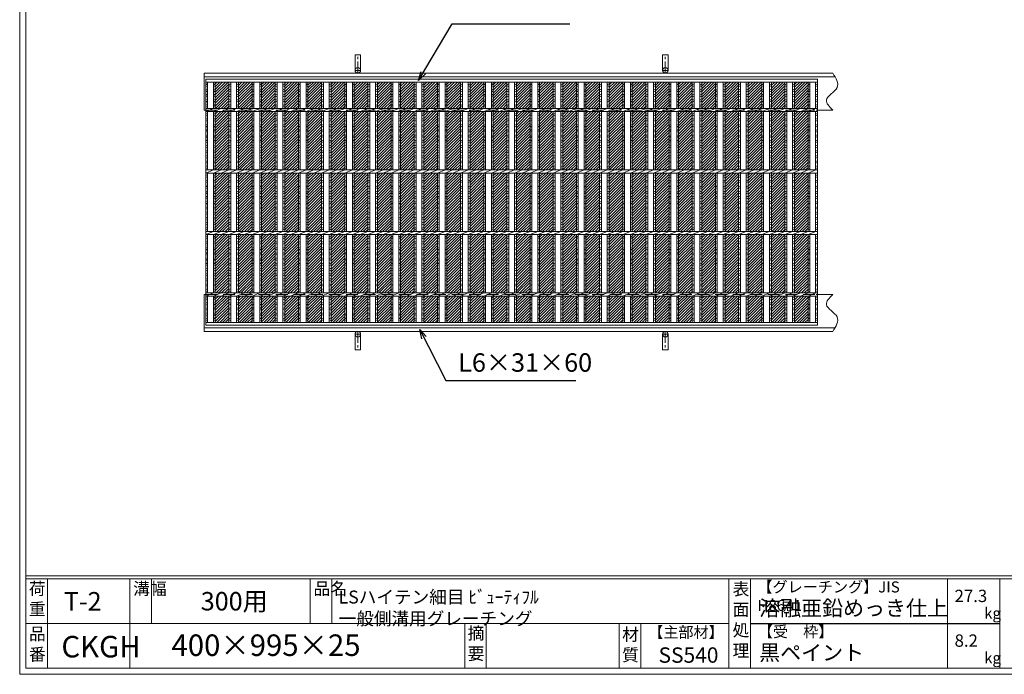
# Model space of a CAD drawing. Units: millimetres. Extents: x 0 to 2790, y 0 to 1973.
# Drawn here: x 0 to 1601, y 0 to 1065 of the extents above; entities that cross this region are included whole.
import ezdxf

# ---------------------------------------------------------------- set-up
doc = ezdxf.new("R2010")
doc.units = ezdxf.units.MM
doc.linetypes.add('CENTER', pattern=[10, 6.25, -1.25, 1.25, -1.25])
doc.linetypes.add('HIDDEN', pattern=[9.525, 6.35, -3.175])
for name, color, linetype, lineweight in [('エンボス', 4, 'Continuous', 5), ('受け枠', 3, 'Continuous', 9), ('寸法線', 2, 'Continuous', 9), ('本体', 7, 'Continuous', 13), ('枠寸法', 31, 'Continuous', 9)]:
    doc.layers.add(name, color=color, linetype=linetype, lineweight=lineweight)
doc.layers.add('外枠', color=7, linetype='Continuous')
doc.dimstyles.new('ISO-25', dxfattribs={"dimscale": 10, "dimtxt": 3, "dimasz": 1.5, "dimexe": 1.5, "dimexo": 2, "dimgap": 0.5, "dimtad": 1, "dimdsep": 46, "dimtxsty": 'Standard', "dimblk": 'OPEN30', "dimcen": 2.5, "dimadec": 0, "dimazin": 0, "dimtfac": 1, "dimtmove": 0, "dimatfit": 0, "dimldrblk": 'OPEN30', "dimfxl": 1, "dimarcsym": 0})

# ---------------------------------------------------------------- blocks, each defined once
blk = doc.blocks.new('1')
at = {"layer": '枠寸法', "linetype": 'HIDDEN', "ltscale": 3}
blk.add_line((0, 0), (995, 0), dxfattribs=at)
blk = doc.blocks.new('_Open30')
at = {"color": 0, "linetype": 'ByBlock', "lineweight": -2}
for p, q in [((-1, 0.27), (0, 0)), ((0, 0), (-1, -0.27)), ((0, 0), (-1, 0))]:
    blk.add_line(p, q, dxfattribs=at)
blk = doc.blocks.new('*U26')
at = {"layer": 'エンボス', "ltscale": 3}
h = blk.add_hatch(dxfattribs=at)
h.set_pattern_fill('ANSI31', color=256)
h.set_pattern_definition([(45, (-439.12, -1453.8776), (-2.245064, 2.245064), [])])
h.paths.add_polyline_path([(11.06, 195.5), (-11.06, 195.5), (-11.06, 152.5), (11.06, 152.5)])
h.paths.add_polyline_path([(11.06, 147.5), (-11.06, 147.5), (-11.06, 52.5), (11.06, 52.5)])
h.paths.add_polyline_path([(11.06, 47.5), (-11.06, 47.5), (-11.06, -47.5), (11.06, -47.5)])
h.paths.add_polyline_path([(11.06, -52.5), (-11.06, -52.5), (-11.06, -147.5), (11.06, -147.5)])
h.paths.add_polyline_path([(11.06, -152.5), (-11.06, -152.5), (-11.06, -195.5), (11.06, -195.5)])
blk = doc.blocks.new('*U27')
at = {"layer": 'エンボス', "color": 0, "linetype": 'ByBlock', "lineweight": -2}
for p in [(0, 0), (37.68, 0), (75.36, 0), (113.04, 0), (150.72, 0), (188.4, 0), (226.08, 0), (263.76, 0), (301.44, 0), (339.12, 0), (376.8, 0), (414.48, 0), (452.16, 0), (489.84, 0), (527.52, 0), (565.2, 0), (602.88, 0), (640.56, 0), (678.24, 0), (715.92, 0), (753.6, 0), (791.28, 0), (828.96, 0), (866.64, 0), (904.32, 0), (942, 0)]:
    blk.add_blockref('*U26', p, dxfattribs=at)
blk = doc.blocks.new('*U30')
at = {"layer": 'エンボス', "linetype": 'Continuous'}
for p, q in [((-15.8, 192.4), (-18.8, 191.2)), ((9.3, 192.4), (6.3, 191.2)), ((-18.8, 189.4), (-15.8, 188.2)), ((-15.8, 182.8), (-18.8, 184)), ((-18.8, 179.8), (-15.8, 181)), ((6.3, 189.4), (9.3, 188.2)), ((9.3, 182.8), (6.3, 184)), ((6.3, 179.8), (9.3, 181)), ((-15.8, 175.6), (-18.8, 174.4)), ((-18.8, 172.6), (-15.8, 171.4)), ((-15.8, 166), (-18.8, 167.2)), ((-18.8, 163), (-15.8, 164.2)), ((9.3, 175.6), (6.3, 174.4)), ((6.3, 172.6), (9.3, 171.4)), ((9.3, 166), (6.3, 167.2)), ((6.3, 163), (9.3, 164.2)), ((-15.8, 158.8), (-18.8, 157.6)), ((-18.8, 155.8), (-15.8, 154.6)), ((-15.8, 144.6), (-18.8, 143.4)), ((-15.8, 144.6), (-18.8, 143.4)), ((9.3, 158.8), (6.3, 157.6)), ((6.3, 155.8), (9.3, 154.6)), ((9.3, 144.6), (6.3, 143.4)), ((9.3, 144.6), (6.3, 143.4)), ((-18.8, 141.6), (-15.8, 140.4)), ((-15.8, 135), (-18.8, 136.2)), ((-18.8, 132), (-15.8, 133.2)), ((6.3, 141.6), (9.3, 140.4)), ((9.3, 135), (6.3, 136.2)), ((6.3, 132), (9.3, 133.2)), ((-15.8, 126.5), (-18.8, 125.3)), ((-18.8, 123.5), (-15.8, 122.3)), ((-15.8, 116.9), (-18.8, 118.1)), ((-18.8, 113.9), (-15.8, 115.1)), ((9.3, 126.5), (6.3, 125.3)), ((6.3, 123.5), (9.3, 122.3)), ((9.3, 116.9), (6.3, 118.1)), ((6.3, 113.9), (9.3, 115.1)), ((-15.8, 109.7), (-18.8, 108.5)), ((-18.8, 106.7), (-15.8, 105.5)), ((-15.8, 100.1), (-18.8, 101.3)), ((-18.8, 97.1), (-15.8, 98.3)), ((9.3, 109.7), (6.3, 108.5)), ((6.3, 106.7), (9.3, 105.5)), ((9.3, 100.1), (6.3, 101.3)), ((6.3, 97.1), (9.3, 98.3)), ((-15.8, 92.8), (-18.8, 91.6)), ((-18.8, 89.8), (-15.8, 88.6)), ((-15.8, 83.2), (-18.8, 84.4)), ((-18.8, 80.2), (-15.8, 81.4)), ((9.3, 92.8), (6.3, 91.6)), ((6.3, 89.8), (9.3, 88.6)), ((9.3, 83.2), (6.3, 84.4)), ((6.3, 80.2), (9.3, 81.4)), ((-15.8, 76), (-18.8, 74.8)), ((-18.8, 73), (-15.8, 71.8)), ((-15.8, 66.4), (-18.8, 67.6)), ((-18.8, 63.4), (-15.8, 64.6)), ((9.3, 76), (6.3, 74.8)), ((6.3, 73), (9.3, 71.8)), ((9.3, 66.4), (6.3, 67.6)), ((6.3, 63.4), (9.3, 64.6)), ((-15.8, 59.2), (-18.8, 58)), ((-18.8, 56.2), (-15.8, 55)), ((9.3, 59.2), (6.3, 58)), ((6.3, 56.2), (9.3, 55)), ((-15.8, 44.6), (-18.8, 43.4)), ((-15.8, 44.6), (-18.8, 43.4)), ((-18.8, 41.6), (-15.8, 40.4)), ((-15.8, 35), (-18.8, 36.2)), ((-18.8, 32), (-15.8, 33.2)), ((9.3, 44.6), (6.3, 43.4)), ((9.3, 44.6), (6.3, 43.4)), ((6.3, 41.6), (9.3, 40.4)), ((9.3, 35), (6.3, 36.2)), ((6.3, 32), (9.3, 33.2)), ((-15.8, 26.5), (-18.8, 25.3)), ((-18.8, 23.5), (-15.8, 22.3)), ((-15.8, 16.9), (-18.8, 18.1)), ((9.3, 26.5), (6.3, 25.3)), ((6.3, 23.5), (9.3, 22.3)), ((9.3, 16.9), (6.3, 18.1)), ((-18.8, 13.9), (-15.8, 15.1)), ((-15.8, 9.7), (-18.8, 8.5)), ((-18.8, 6.7), (-15.8, 5.5)), ((-15.8, 0.1), (-18.8, 1.3)), ((6.3, 13.9), (9.3, 15.1)), ((9.3, 9.7), (6.3, 8.5)), ((6.3, 6.7), (9.3, 5.5)), ((9.3, 0.1), (6.3, 1.3)), ((-18.8, -2.9), (-15.8, -1.7)), ((-15.8, -7.2), (-18.8, -8.4)), ((-18.8, -10.2), (-15.8, -11.4)), ((-15.8, -16.8), (-18.8, -15.6)), ((6.3, -2.9), (9.3, -1.7)), ((9.3, -7.2), (6.3, -8.4)), ((6.3, -10.2), (9.3, -11.4)), ((9.3, -16.8), (6.3, -15.6)), ((-18.8, -19.8), (-15.8, -18.6)), ((-15.8, -24), (-18.8, -25.2)), ((-18.8, -27), (-15.8, -28.2)), ((6.3, -19.8), (9.3, -18.6)), ((9.3, -24), (6.3, -25.2)), ((6.3, -27), (9.3, -28.2)), ((-15.8, -33.6), (-18.8, -32.4)), ((-18.8, -36.6), (-15.8, -35.4)), ((-15.8, -40.8), (-18.8, -42)), ((-18.8, -43.8), (-15.8, -45)), ((9.3, -33.6), (6.3, -32.4)), ((6.3, -36.6), (9.3, -35.4)), ((9.3, -40.8), (6.3, -42)), ((6.3, -43.8), (9.3, -45)), ((-15.8, -55.4), (-18.8, -56.6)), ((-15.8, -55.4), (-18.8, -56.6)), ((-18.8, -58.4), (-15.8, -59.6)), ((-15.8, -65), (-18.8, -63.8)), ((9.3, -55.4), (6.3, -56.6)), ((9.3, -55.4), (6.3, -56.6)), ((6.3, -58.4), (9.3, -59.6)), ((9.3, -65), (6.3, -63.8)), ((-18.8, -68), (-15.8, -66.8)), ((-15.8, -73.5), (-18.8, -74.7)), ((-18.8, -76.5), (-15.8, -77.7)), ((6.3, -68), (9.3, -66.8)), ((9.3, -73.5), (6.3, -74.7)), ((6.3, -76.5), (9.3, -77.7)), ((-15.8, -83.1), (-18.8, -81.9)), ((-18.8, -86.1), (-15.8, -84.9)), ((-15.8, -90.3), (-18.8, -91.5)), ((-18.8, -93.3), (-15.8, -94.5)), ((9.3, -83.1), (6.3, -81.9)), ((6.3, -86.1), (9.3, -84.9)), ((9.3, -90.3), (6.3, -91.5)), ((6.3, -93.3), (9.3, -94.5)), ((-15.8, -99.9), (-18.8, -98.7)), ((-18.8, -102.9), (-15.8, -101.7)), ((-15.8, -107.2), (-18.8, -108.4)), ((-18.8, -110.2), (-15.8, -111.4)), ((9.3, -99.9), (6.3, -98.7)), ((6.3, -102.9), (9.3, -101.7)), ((9.3, -107.2), (6.3, -108.4)), ((6.3, -110.2), (9.3, -111.4)), ((-15.8, -116.8), (-18.8, -115.6)), ((-18.8, -119.8), (-15.8, -118.6)), ((-15.8, -124), (-18.8, -125.2)), ((-18.8, -127), (-15.8, -128.2)), ((9.3, -116.8), (6.3, -115.6)), ((6.3, -119.8), (9.3, -118.6)), ((9.3, -124), (6.3, -125.2)), ((6.3, -127), (9.3, -128.2)), ((-15.8, -133.6), (-18.8, -132.4)), ((-18.8, -136.6), (-15.8, -135.4)), ((-15.8, -140.8), (-18.8, -142)), ((-18.8, -143.8), (-15.8, -145)), ((9.3, -133.6), (6.3, -132.4)), ((6.3, -136.6), (9.3, -135.4)), ((9.3, -140.8), (6.3, -142)), ((6.3, -143.8), (9.3, -145)), ((-18.8, -155.8), (-15.8, -154.6)), ((-15.8, -158.8), (-18.8, -157.6)), ((6.3, -155.8), (9.3, -154.6)), ((9.3, -158.8), (6.3, -157.6)), ((-18.8, -163), (-15.8, -164.2)), ((-15.8, -166), (-18.8, -167.2)), ((-18.8, -172.6), (-15.8, -171.4)), ((-15.8, -175.6), (-18.8, -174.4)), ((6.3, -163), (9.3, -164.2)), ((9.3, -166), (6.3, -167.2)), ((6.3, -172.6), (9.3, -171.4)), ((9.3, -175.6), (6.3, -174.4)), ((-18.8, -179.8), (-15.8, -181)), ((-15.8, -182.8), (-18.8, -184)), ((-18.8, -189.4), (-15.8, -188.2)), ((-15.8, -192.4), (-18.8, -191.2)), ((6.3, -179.8), (9.3, -181)), ((9.3, -182.8), (6.3, -184)), ((6.3, -189.4), (9.3, -188.2)), ((9.3, -192.4), (6.3, -191.2))]:
    blk.add_line(p, q, dxfattribs=at)
at = {"layer": '本体', "linetype": 'Continuous'}
for p, q in [((-18.8, 152.5), (-18.8, 195.5)), ((-15.8, 152.5), (-15.8, 195.5)), ((6.3, 152.5), (6.3, 195.5)), ((9.3, 152.5), (9.3, 195.5)), ((-18.8, 147.5), (-6.3, 152.5)), ((-18.8, 52.5), (-18.8, 147.5)), ((-15.8, 52.5), (-15.8, 147.5)), ((-6.3, 147.5), (6.3, 152.5)), ((6.3, 147.5), (18.8, 152.5)), ((6.3, 52.5), (6.3, 147.5)), ((9.3, 52.5), (9.3, 147.5)), ((-18.8, 47.5), (-6.3, 52.5)), ((-6.3, 47.5), (6.3, 52.5)), ((6.3, 47.5), (18.8, 52.5)), ((-18.8, -47.5), (-18.8, 47.5)), ((-15.8, -47.5), (-15.8, 47.5)), ((6.3, -47.5), (6.3, 47.5)), ((9.3, -47.5), (9.3, 47.5)), ((-18.8, -52.5), (-6.3, -47.5)), ((-6.3, -52.5), (6.3, -47.5)), ((6.3, -52.5), (18.8, -47.5)), ((-18.8, -147.5), (-18.8, -52.5)), ((-15.8, -147.5), (-15.8, -52.5)), ((6.3, -147.5), (6.3, -52.5)), ((9.3, -147.5), (9.3, -52.5)), ((-18.8, -152.5), (-6.3, -147.5)), ((-18.8, -195.5), (-18.8, -152.5)), ((-15.8, -195.5), (-15.8, -152.5)), ((-6.3, -152.5), (6.3, -147.5)), ((6.3, -152.5), (18.8, -147.5)), ((6.3, -195.5), (6.3, -152.5)), ((9.3, -195.5), (9.3, -152.5))]:
    blk.add_line(p, q, dxfattribs=at)
blk = doc.blocks.new('*U31')
at = {"layer": 'エンボス', "color": 0, "linetype": 'ByBlock', "lineweight": -2}
for p in [(0, 0), (37.68, 0), (75.36, 0), (113.04, 0), (150.72, 0), (188.4, 0), (226.08, 0), (263.76, 0), (301.44, 0), (339.12, 0), (376.8, 0), (414.48, 0), (452.16, 0), (489.84, 0), (527.52, 0), (565.2, 0), (602.88, 0), (640.56, 0), (678.24, 0), (715.92, 0), (753.6, 0), (791.28, 0), (828.96, 0), (866.64, 0), (904.32, 0), (942, 0)]:
    blk.add_blockref('*U30', p, dxfattribs=at)

msp = doc.modelspace()

# ---------------------------------------------------------------- linework, layer by layer
at = {"layer": 'エンボス', "linetype": 'Continuous'}
for p, q in [((305.5, 960.146), (302.5, 958.946)), ((302.5, 957.146), (305.5, 955.946)), ((305.5, 950.546), (302.5, 951.746)), ((302.5, 947.546), (305.5, 948.746)), ((1297.5, 960.146), (1294.5, 958.946)), ((1294.5, 957.146), (1297.5, 955.946)), ((1297.5, 950.546), (1294.5, 951.746)), ((1294.5, 947.546), (1297.5, 948.746)), ((305.5, 943.346), (302.5, 942.146)), ((302.5, 940.346), (305.5, 939.146)), ((305.5, 933.746), (302.5, 934.946)), ((302.5, 930.746), (305.5, 931.946)), ((1297.5, 943.346), (1294.5, 942.146)), ((1294.5, 940.346), (1297.5, 939.146)), ((1297.5, 933.746), (1294.5, 934.946)), ((1294.5, 930.746), (1297.5, 931.946)), ((305.5, 926.546), (302.5, 925.346)), ((302.5, 923.546), (305.5, 922.346)), ((1297.5, 926.546), (1294.5, 925.346)), ((1294.5, 923.546), (1297.5, 922.346)), ((305.5, 912.288), (302.5, 911.088)), ((302.5, 909.288), (305.5, 908.088)), ((305.5, 902.688), (302.5, 903.888)), ((302.5, 899.688), (305.5, 900.888)), ((1297.5, 912.288), (1294.5, 911.088)), ((1294.5, 909.288), (1297.5, 908.088)), ((1297.5, 902.688), (1294.5, 903.888)), ((1294.5, 899.688), (1297.5, 900.888)), ((305.5, 894.231), (302.5, 893.031)), ((302.5, 891.231), (305.5, 890.031)), ((305.5, 884.631), (302.5, 885.831)), ((302.5, 881.631), (305.5, 882.831)), ((1297.5, 894.231), (1294.5, 893.031)), ((1294.5, 891.231), (1297.5, 890.031)), ((1297.5, 884.631), (1294.5, 885.831)), ((1294.5, 881.631), (1297.5, 882.831)), ((305.5, 877.431), (302.5, 876.231)), ((302.5, 874.431), (305.5, 873.231)), ((305.5, 867.831), (302.5, 869.031)), ((302.5, 864.831), (305.5, 866.031)), ((1297.5, 877.431), (1294.5, 876.231)), ((1294.5, 874.431), (1297.5, 873.231)), ((1297.5, 867.831), (1294.5, 869.031)), ((1294.5, 864.831), (1297.5, 866.031)), ((305.5, 860.491), (302.5, 859.291)), ((302.5, 857.491), (305.5, 856.291)), ((305.5, 850.891), (302.5, 852.091)), ((302.5, 847.891), (305.5, 849.091)), ((1297.5, 860.491), (1294.5, 859.291)), ((1294.5, 857.491), (1297.5, 856.291)), ((1297.5, 850.891), (1294.5, 852.091)), ((1294.5, 847.891), (1297.5, 849.091)), ((305.5, 843.691), (302.5, 842.491)), ((302.5, 840.691), (305.5, 839.491)), ((305.5, 834.091), (302.5, 835.291)), ((1297.5, 843.691), (1294.5, 842.491)), ((1294.5, 840.691), (1297.5, 839.491)), ((1297.5, 834.091), (1294.5, 835.291)), ((302.5, 831.091), (305.5, 832.291)), ((305.5, 826.891), (302.5, 825.691)), ((302.5, 823.891), (305.5, 822.691)), ((1294.5, 831.091), (1297.5, 832.291)), ((1297.5, 826.891), (1294.5, 825.691)), ((1294.5, 823.891), (1297.5, 822.691)), ((305.5, 812.288), (302.5, 811.088)), ((302.5, 809.288), (305.5, 808.088)), ((305.5, 802.688), (302.5, 803.888)), ((302.5, 799.688), (305.5, 800.888)), ((1297.5, 812.288), (1294.5, 811.088)), ((1294.5, 809.288), (1297.5, 808.088)), ((1297.5, 802.688), (1294.5, 803.888)), ((1294.5, 799.688), (1297.5, 800.888)), ((305.5, 794.231), (302.5, 793.031)), ((302.5, 791.231), (305.5, 790.031)), ((305.5, 784.631), (302.5, 785.831)), ((1297.5, 794.231), (1294.5, 793.031)), ((1294.5, 791.231), (1297.5, 790.031)), ((1297.5, 784.631), (1294.5, 785.831)), ((302.5, 781.631), (305.5, 782.831)), ((305.5, 777.431), (302.5, 776.231)), ((302.5, 774.431), (305.5, 773.231)), ((305.5, 767.831), (302.5, 769.031)), ((1294.5, 781.631), (1297.5, 782.831)), ((1297.5, 777.431), (1294.5, 776.231)), ((1294.5, 774.431), (1297.5, 773.231)), ((1297.5, 767.831), (1294.5, 769.031)), ((302.5, 764.831), (305.5, 766.031)), ((305.5, 760.491), (302.5, 759.291)), ((302.5, 757.491), (305.5, 756.291)), ((1294.5, 764.831), (1297.5, 766.031)), ((1297.5, 760.491), (1294.5, 759.291)), ((1294.5, 757.491), (1297.5, 756.291)), ((305.5, 750.891), (302.5, 752.091)), ((302.5, 747.891), (305.5, 749.091)), ((305.5, 743.691), (302.5, 742.491)), ((302.5, 740.691), (305.5, 739.491)), ((1297.5, 750.891), (1294.5, 752.091)), ((1294.5, 747.891), (1297.5, 749.091)), ((1297.5, 743.691), (1294.5, 742.491)), ((1294.5, 740.691), (1297.5, 739.491)), ((305.5, 734.091), (302.5, 735.291)), ((302.5, 731.091), (305.5, 732.291)), ((305.5, 726.891), (302.5, 725.691)), ((302.5, 723.891), (305.5, 722.691)), ((1297.5, 734.091), (1294.5, 735.291)), ((1294.5, 731.091), (1297.5, 732.291)), ((1297.5, 726.891), (1294.5, 725.691)), ((1294.5, 723.891), (1297.5, 722.691)), ((305.5, 712.288), (302.5, 711.088)), ((302.5, 709.288), (305.5, 708.088)), ((1297.5, 712.288), (1294.5, 711.088)), ((1294.5, 709.288), (1297.5, 708.088)), ((305.5, 702.688), (302.5, 703.888)), ((302.5, 699.688), (305.5, 700.888)), ((305.5, 694.231), (302.5, 693.031)), ((302.5, 691.231), (305.5, 690.031)), ((1297.5, 702.688), (1294.5, 703.888)), ((1294.5, 699.688), (1297.5, 700.888)), ((1297.5, 694.231), (1294.5, 693.031)), ((1294.5, 691.231), (1297.5, 690.031)), ((305.5, 684.631), (302.5, 685.831)), ((302.5, 681.631), (305.5, 682.831)), ((305.5, 677.431), (302.5, 676.231)), ((302.5, 674.431), (305.5, 673.231)), ((1297.5, 684.631), (1294.5, 685.831)), ((1294.5, 681.631), (1297.5, 682.831)), ((1297.5, 677.431), (1294.5, 676.231)), ((1294.5, 674.431), (1297.5, 673.231)), ((305.5, 667.831), (302.5, 669.031)), ((302.5, 664.831), (305.5, 666.031)), ((305.5, 660.491), (302.5, 659.291)), ((302.5, 657.491), (305.5, 656.291)), ((1297.5, 667.831), (1294.5, 669.031)), ((1294.5, 664.831), (1297.5, 666.031)), ((1297.5, 660.491), (1294.5, 659.291)), ((1294.5, 657.491), (1297.5, 656.291)), ((305.5, 650.891), (302.5, 652.091)), ((302.5, 647.891), (305.5, 649.091)), ((305.5, 643.691), (302.5, 642.491)), ((302.5, 640.691), (305.5, 639.491)), ((1297.5, 650.891), (1294.5, 652.091)), ((1294.5, 647.891), (1297.5, 649.091)), ((1297.5, 643.691), (1294.5, 642.491)), ((1294.5, 640.691), (1297.5, 639.491)), ((305.5, 634.091), (302.5, 635.291)), ((302.5, 631.091), (305.5, 632.291)), ((305.5, 626.891), (302.5, 625.691)), ((1297.5, 634.091), (1294.5, 635.291)), ((1294.5, 631.091), (1297.5, 632.291)), ((1297.5, 626.891), (1294.5, 625.691)), ((302.5, 623.891), (305.5, 622.691)), ((302.5, 611.867), (305.5, 613.067)), ((305.5, 608.867), (302.5, 610.067)), ((1294.5, 623.891), (1297.5, 622.691)), ((1294.5, 611.867), (1297.5, 613.067)), ((1297.5, 608.867), (1294.5, 610.067)), ((302.5, 604.667), (305.5, 603.467)), ((305.5, 601.667), (302.5, 600.467)), ((302.5, 595.067), (305.5, 596.267)), ((305.5, 592.067), (302.5, 593.267)), ((1294.5, 604.667), (1297.5, 603.467)), ((1297.5, 601.667), (1294.5, 600.467)), ((1294.5, 595.067), (1297.5, 596.267)), ((1297.5, 592.067), (1294.5, 593.267)), ((302.5, 587.867), (305.5, 586.667)), ((305.5, 584.867), (302.5, 583.667)), ((302.5, 578.267), (305.5, 579.467)), ((1294.5, 587.867), (1297.5, 586.667)), ((1297.5, 584.867), (1294.5, 583.667)), ((1294.5, 578.267), (1297.5, 579.467)), ((305.5, 575.267), (302.5, 576.467)), ((1297.5, 575.267), (1294.5, 576.467))]:
    msp.add_line(p, q, dxfattribs=at)
at = {"layer": '受け枠', "ltscale": 3}
for p, q in [((545.5, 982.207), (545.5, 1007.707)), ((554.5, 1007.707), (545.5, 1007.707)), ((554.5, 982.207), (554.5, 1007.707)), ((1045.5, 982.207), (1045.5, 1007.707)), ((1054.5, 1007.707), (1045.5, 1007.707)), ((1054.5, 982.207), (1054.5, 1007.707)), ((545.5, 553.207), (545.5, 527.707)), ((554.5, 553.207), (554.5, 527.707)), ((1045.5, 553.207), (1045.5, 527.707)), ((1054.5, 553.207), (1054.5, 527.707)), ((554.5, 527.707), (545.5, 527.707)), ((1054.5, 527.707), (1045.5, 527.707))]:
    msp.add_line(p, q, dxfattribs=at)
at = {"layer": '受け枠', "linetype": 'CENTER', "ltscale": 3}
for p, q in [((550, 977.707), (550, 1007.707)), ((1050, 977.707), (1050, 1007.707)), ((545.5, 982.207), (554.5, 982.207)), ((1045.5, 982.207), (1054.5, 982.207)), ((545.5, 553.207), (554.5, 553.207)), ((550, 557.707), (550, 527.707)), ((1045.5, 553.207), (1054.5, 553.207)), ((1050, 557.707), (1050, 527.707))]:
    msp.add_line(p, q, dxfattribs=at)
at = {"layer": '受け枠', "linetype": 'Continuous'}
for p, q in [((300, 917.707), (300, 977.707)), ((1322.387, 977.707), (300, 977.707)), ((1325.944, 971.707), (300, 971.707)), ((302.5, 917.707), (300, 917.707)), ((1322.387, 917.707), (1295.5, 917.707)), ((300, 617.707), (300, 557.707)), ((302.5, 617.707), (300, 617.707)), ((1322.387, 617.707), (1295.5, 617.707)), ((1325.944, 563.707), (300, 563.707)), ((1322.387, 557.707), (300, 557.707))]:
    msp.add_line(p, q, dxfattribs=at)
at = {"layer": '受け枠', "ltscale": 3}
for centre in [(550, 982.207), (1050, 982.207), (550, 553.207), (1050, 553.207)]:
    msp.add_circle(centre, 4.5, dxfattribs=at)
at = {"layer": '受け枠', "linetype": 'Continuous'}
for points in [[(1322.387, 977.707), (1327.435, 969.43), (1338.029, 952.063), (1303.452, 936.669), (1316.809, 923.293), (1322.387, 917.707)], [(1322.387, 557.707), (1327.435, 565.983), (1338.029, 583.351), (1303.452, 598.744), (1316.809, 612.12), (1322.387, 617.707)]]:
    msp.add_open_spline(points, degree=3, knots=[0, 0, 0, 0, 24.45825498, 51.32670655, 70.59663905, 70.59663905, 70.59663905, 70.59663905], dxfattribs=at)
at = {"layer": '外枠', "lineweight": 9, "ltscale": 80}
for q in [(0, 1973.269), (2789.511, 0)]:
    msp.add_line((0, 0), q, dxfattribs=at)
at = {"layer": '外枠', "lineweight": 9, "ltscale": 100}
for p, q in [((10, 1963.878), (10, 10)), ((45, 155.399), (45, 10)), ((179.104, 155.399), (179.104, 10)), ((214.104, 155.399), (214.104, 82.7)), ((472.565, 155.399), (472.565, 82.7)), ((507.565, 155.399), (507.565, 82.7)), ((723.828, 82.7), (723.828, 10)), ((758.828, 82.7), (758.828, 10)), ((974.951, 82.7), (974.951, 10)), ((1009.951, 82.7), (1009.951, 10)), ((10, 10), (2780.12, 10))]:
    msp.add_line(p, q, dxfattribs=at)
at = {"layer": '外枠', "linetype": 'Continuous', "lineweight": 9, "ltscale": 100}
for p, q in [((10, 160.095), (2780.12, 160.095)), ((10, 155.399), (2780.12, 155.399)), ((1153.531, 155.399), (1153.531, 10)), ((1188.532, 155.399), (1188.532, 10)), ((1508.68, 155.399), (1508.68, 10)), ((1593.951, 155.399), (1593.951, 10)), ((10, 82.7), (1153.53, 82.7))]:
    msp.add_line(p, q, dxfattribs=at)
at = {"layer": '外枠', "ltscale": 3}
msp.add_line((1188.532, 82.7), (1593.951, 82.7), dxfattribs=at)
at = {"layer": '本体', "linetype": 'Continuous'}
for p, q in [((302.5, 967.707), (1297.5, 967.707)), ((302.5, 567.707), (302.5, 967.707)), ((302.5, 963.207), (1297.5, 963.207)), ((305.5, 920.207), (305.5, 963.207)), ((1294.5, 920.207), (1294.5, 963.207)), ((1297.5, 967.707), (1297.5, 567.707)), ((302.5, 920.207), (1297.5, 920.207)), ((302.5, 915.207), (315.06, 920.207)), ((302.5, 915.207), (1297.5, 915.207)), ((305.5, 820.207), (305.5, 915.207)), ((1294.5, 820.207), (1294.5, 915.207)), ((302.5, 820.207), (1297.5, 820.207)), ((302.5, 815.207), (315.06, 820.207)), ((302.5, 815.207), (1297.5, 815.207)), ((305.5, 720.207), (305.5, 815.207)), ((1294.5, 720.207), (1294.5, 815.207)), ((302.5, 720.207), (1297.5, 720.207)), ((302.5, 715.207), (315.06, 720.207)), ((302.5, 715.207), (1297.5, 715.207)), ((305.5, 620.207), (305.5, 715.207)), ((1294.5, 620.207), (1294.5, 715.207)), ((302.5, 620.207), (1297.5, 620.207)), ((302.5, 615.207), (315.06, 620.207)), ((302.5, 615.207), (1297.5, 615.207)), ((305.5, 572.207), (305.5, 615.207)), ((1294.5, 572.207), (1294.5, 615.207)), ((1297.5, 572.207), (302.5, 572.207)), ((1297.5, 567.707), (302.5, 567.707))]:
    msp.add_line(p, q, dxfattribs=at)

# ---------------------------------------------------------------- block references
at = {"layer": 'エンボス'}
for name, p in [('*U31', (333.9, 767.707)), ('*U27', (329.12, 767.707))]:
    msp.add_blockref(name, p, dxfattribs=at)
at = {"layer": '枠寸法', "ltscale": 3}
for p in [(302.5, 917.707), (302.5, 617.707)]:
    msp.add_blockref('1', p, dxfattribs=at)

# ---------------------------------------------------------------- texts
at = {"layer": '外枠', "linetype": 'Continuous', "lineweight": 9, "ltscale": 100, "attachment_point": 1}
for s, insert, char_height, width in [('荷\\P重', (14.92, 149.332), 20, 30.0799), ('溝幅', (184.435, 149.307), 20, 29.6694), ('品名', (477.896, 149.307), 20, 29.6694), ('表\\P面\\P処\\P理', (1159.385, 148.611), 20, 1015.1375), ('【グレーチング】JIS\u3000H8641', (1199.762, 151.082), 18, 301.8661), ('T-2', (71.781, 133.771), 30, 126.3036), ('300用', (294.465, 133.857), 30, 163.9045), ('LSハイテン細目 ﾋﾞｭｰﾃｨﾌﾙ 一般側溝用グレーチング', (518.765, 136.154), 21, 645.68885), ('27.3', (1520.477, 137.5), 20, 1015.1375), ('溶融亜鉛めっき仕上', (1202.678, 120.138), 25, 1015.1375), ('kg', (1568.465, 108.414), 18, 25.456), ('【主部材】', (1022.193, 77.61), 18, 122.0406), ('【受\u3000枠】', (1200.438, 78.382), 18, 301.8661), ('品\\P番', (15.057, 75.82), 20, 23.52947), ('400×995×25', (246.857, 64.818), 35, 532.9183), ('摘\\P要', (728.478, 76.926), 20, 664.6119), ('材\\P質', (979.733, 74.848), 20, 31.38948), ('8.2', (1520.477, 64.8), 20, 1015.1375), ('CKGH', (67.814, 62.45), 35, 88.8698), ('黒ペイント', (1202.678, 47.708), 25, 1015.1375), ('SS540', (1038.975, 43.782), 25, 122.0406), ('kg', (1568.465, 35.714), 18, 25.456)]:
    msp.add_mtext(s, dxfattribs=dict(at, insert=insert, char_height=char_height, width=width))
at = {"layer": '枠寸法', "linetype": 'Continuous', "insert": (713.289, 482.707), "char_height": 30, "attachment_point": 7}
msp.add_mtext('L6×31×60', dxfattribs=at)

# ---------------------------------------------------------------- leaders
at = {"layer": '寸法線', "linetype": 'Continuous', "annotation_type": 0, "has_hookline": 1, "hookline_direction": 0, "text_width": 171.168}
msp.add_leader([(648.718, 965.517), (703.416, 1057.707), (718.416, 1057.707)], dimstyle='ISO-25', override={"dimgap": 0.5, "dimtad": 1}, dxfattribs=at)
at = {"layer": '枠寸法', "linetype": 'Continuous', "annotation_type": 0, "has_hookline": 1, "hookline_direction": 0, "text_width": 191.421}
msp.add_leader([(650.865, 560.843), (693.289, 477.707), (708.289, 477.707)], dimstyle='ISO-25', override={"dimgap": 0.5, "dimtad": 1}, dxfattribs=at)

doc.saveas('drawing.dxf')
